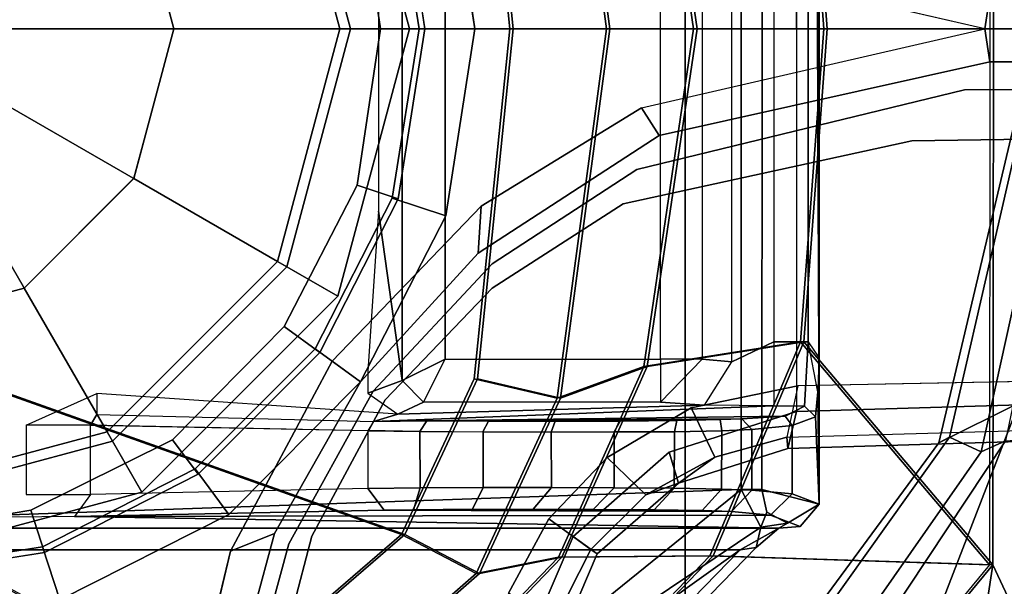
# Model space of a CAD drawing. Units: inches. Extents: x -291 to -59, y -135 to -2.
# Drawn here: x -217 to -215, y -109 to -108 of the extents above; entities that cross this region are included whole.
import ezdxf

# ---------------------------------------------------------------- set-up
doc = ezdxf.new("R2010")
doc.units = ezdxf.units.IN
doc.header["$MEASUREMENT"] = 0
for name, color, linetype in [('SEAT-BASE', 5, 'Continuous'), ('SEAT-FABRIC', 5, 'Continuous'), ('SEAT-FRAME', 5, 'Continuous'), ('SEAT-SHAFT', 5, 'Continuous')]:
    doc.layers.add(name, color=color, linetype=linetype)

# ---------------------------------------------------------------- blocks, each defined once
blk = doc.blocks.new('1MIRRA2_ARMS_ADJLUMBAR_BFLY_0T')
at = {"layer": 'SEAT-BASE'}
for points in [[(1.5748, 2.4894, 12.6697), (1.5748, 0.9571, 12.6697), (-1.5944, 0.8473, 12.6697), (-0.9141, 1.398, 12.6697)], [(-1.6219, 0.9543, 12.8374), (-1.2034, 1.385, 12.8488), (-0.9141, 1.398, 12.6697), (-1.6304, 0.917, 12.7332)], [(-1.5944, 0.8473, 12.6697), (-1.6304, 0.917, 12.7332), (-1.6304, 0.917, 12.7332), (-0.9141, 1.398, 12.6697)], [(-1.2007, 1.3613, 12.8678), (-1.2034, 1.385, 12.8488), (-1.6219, 0.9543, 12.8374), (-1.5923, 0.9587, 12.86)], [(-1.5923, 0.9587, 12.86), (-1.1164, 1.2993, 12.866), (-1.2007, 1.3613, 12.8678), (-1.5923, 0.9587, 12.86)], [(-0.7358, 0.9287, 5.4065), (-0.6325, 1.3121, 5.3569), (-0.5741, 1.2974, 5.3038), (-0.6553, 0.961, 5.3472)], [(-0.7358, 0.9287, 5.4065), (-0.6325, 1.3121, 5.3569), (-0.5741, 1.2974, 5.3038), (-0.6553, 0.961, 5.3472)], [(0.6361, 0.9587, 12.8602), (0.6366, 1.2846, 12.8659), (-1.1164, 1.2993, 12.866), (-1.5923, 0.9587, 12.86)], [(-1.3294, 0.9659, 8.1782), (-1.2853, 0.9339, 8.2531), (-1.1926, 1.1498, 8.2316), (-1.2518, 1.1486, 8.1569)], [(-1.3294, 0.9659, 8.1782), (-1.2853, 0.9339, 8.2531), (-1.1926, 1.1498, 8.2316), (-1.2518, 1.1486, 8.1569)], [(-1.318, 0.9576, 8.0529), (-1.3294, 0.9659, 8.1782), (-1.2518, 1.1486, 8.1569), (-1.2538, 1.0846, 8.0468)], [(-1.318, 0.9576, 8.0529), (-1.3294, 0.9659, 8.1782), (-1.2518, 1.1486, 8.1569), (-1.2538, 1.0846, 8.0468)], [(-0.3414, 1.0506, 8.4107), (-0.3096, 0.9529, 8.3372), (0.0019, 1.0019, 8.335), (0.0022, 1.1061, 8.4081)], [(-0.3414, 1.0506, 8.4107), (-0.3096, 0.9529, 8.3372), (0.0019, 1.0019, 8.335), (0.0022, 1.1061, 8.4081)], [(-1.2405, 0.9013, 7.9785), (-1.318, 0.9576, 8.0529), (-1.2538, 1.0846, 8.0468), (-1.1667, 1.0383, 7.9737)], [(-1.2405, 0.9013, 7.9785), (-1.318, 0.9576, 8.0529), (-1.2538, 1.0846, 8.0468), (-1.1667, 1.0383, 7.9737)], [(-0.5904, 0.8095, 8.335), (-0.3096, 0.9529, 8.3372), (-0.3414, 1.0506, 8.4107), (-0.6519, 0.8935, 8.4081)], [(-0.5904, 0.8095, 8.335), (-0.3096, 0.9529, 8.3372), (-0.3414, 1.0506, 8.4107), (-0.6519, 0.8935, 8.4081)], [(0, 1.0129, 5.3727), (-0.0009, 0.9339, 5.4163), (-0.2877, 0.8856, 5.4161), (-0.313, 0.9633, 5.3727)], [(0, 1.0129, 5.3727), (-0.0009, 0.9339, 5.4163), (-0.2877, 0.8856, 5.4161), (-0.313, 0.9633, 5.3727)], [(0, 0.876, 4.0872), (-0.438, 0.7586, 4.0872), (-0.4921, 0.8524, 8.2854), (0, 0.9843, 8.2854)], [(0, 0.9843, 8.2854), (-0.4921, 0.8524, 8.2854), (-0.4281, 0.7415, 8.4429), (0, 0.8563, 8.4429)], [(-1.462, 0.7789, 8.2316), (-1.2853, 0.9339, 8.2531), (-1.3294, 0.9659, 8.1782), (-1.4792, 0.8356, 8.1569)], [(-1.4792, 0.8356, 8.1569), (-1.3294, 0.9659, 8.1782), (-1.318, 0.9576, 8.0529), (-1.419, 0.8573, 8.0468)], [(-1.462, 0.7789, 8.2316), (-1.2853, 0.9339, 8.2531), (-1.3294, 0.9659, 8.1782), (-1.4792, 0.8356, 8.1569)], [(-1.4792, 0.8356, 8.1569), (-1.3294, 0.9659, 8.1782), (-1.318, 0.9576, 8.0529), (-1.419, 0.8573, 8.0468)], [(-0.7358, 0.9287, 5.4065), (-0.6553, 0.961, 5.3472), (-0.8419, 0.6117, 5.368), (-0.894, 0.6495, 5.4213)], [(-0.7358, 0.9287, 5.4065), (-0.6553, 0.961, 5.3472), (-0.8419, 0.6117, 5.368), (-0.894, 0.6495, 5.4213)], [(-0.2877, 0.8856, 5.4161), (-0.5482, 0.756, 5.4163), (-0.5954, 0.8195, 5.3727), (-0.313, 0.9633, 5.3727)], [(-0.2877, 0.8856, 5.4161), (-0.5482, 0.756, 5.4163), (-0.5954, 0.8195, 5.3727), (-0.313, 0.9633, 5.3727)], [(-1.6637, 0.9187, 12.8987), (-1.6219, 0.9543, 12.8374), (-1.6304, 0.917, 12.7332), (-1.6797, 0.9094, 12.8976)], [(0.6357, 0.9587, 12.8602), (-1.5923, 0.9587, 12.86), (-1.6637, 0.9187, 12.8987), (0.6357, 0.9187, 12.8989)], [(-1.6637, 0.9187, 12.8987), (-1.5923, 0.9587, 12.86), (-1.6219, 0.9543, 12.8374)], [(1.5748, 0, 12.6697), (-1.5944, 0, 12.6697), (-1.5944, 0.8473, 12.6697), (1.5748, 0.9571, 12.6697)], [(-1.419, 0.8573, 8.0468), (-1.318, 0.9576, 8.0529), (-1.2405, 0.9013, 7.9785), (-1.348, 0.7887, 7.9737)], [(-1.419, 0.8573, 8.0468), (-1.318, 0.9576, 8.0529), (-1.2405, 0.9013, 7.9785), (-1.348, 0.7887, 7.9737)], [(-1.7381, 0.8744, 13.1834), (-1.7031, 0.9154, 13.0851), (-1.6637, 0.9187, 12.8987), (-1.6797, 0.9094, 12.8976)], [(-1.6881, 0.8556, 14.2595), (-1.6486, 0.895, 14.2583), (-1.7031, 0.9154, 13.0851), (-1.7381, 0.8744, 13.1833)], [(-1.7381, 0.8744, 13.1833), (-1.6797, 0.9094, 12.8976), (-1.6416, 0.8891, 12.7301), (-1.6322, 0.8473, 12.6978)], [(-1.6637, 0.9187, 12.8987), (-1.7032, 0.9154, 13.0851), (-1.6486, 0.895, 14.2583), (-0.3684, 0.8972, 14.131)], [(-1.6304, 0.917, 12.7332), (-1.6416, 0.8891, 12.7301), (-1.6797, 0.9094, 12.8976), (-1.6304, 0.917, 12.7332)], [(-1.6637, 0.9187, 12.8987), (-0.3684, 0.8972, 14.131), (0.7089, 0.9079, 13.5147), (0.6357, 0.9187, 12.8989)], [(-1.6304, 0.917, 12.7332), (-1.5944, 0.8473, 12.6697), (-1.6322, 0.8473, 12.6978), (-1.6416, 0.8891, 12.7301)], [(-1.6881, 0.8556, 14.2595), (-1.6143, 0.8486, 14.668), (-1.5768, 0.888, 14.6568), (-1.6486, 0.895, 14.2583)], [(-1.5768, 0.888, 14.6568), (-0.9378, 0.8857, 14.7882), (-0.3684, 0.8972, 14.131), (-1.6486, 0.895, 14.2583)], [(-1.5585, 0.8468, 14.7806), (-1.523, 0.8862, 14.7631), (-1.5768, 0.888, 14.6568), (-1.6143, 0.8486, 14.668)], [(-0.992, 0.8848, 14.8396), (-0.9376, 0.8857, 14.7883), (-1.5768, 0.888, 14.6568), (-1.523, 0.8862, 14.7631)], [(-0.9079, 0.8456, 14.8134), (-0.3975, 0.8566, 14.2241), (-0.3684, 0.8972, 14.131), (-0.9376, 0.8857, 14.7883)], [(-0.5904, 0.8095, 8.335), (-0.6519, 0.8935, 8.4081), (-0.894, 0.6495, 8.4101), (-0.8106, 0.5889, 8.3367)], [(-0.5904, 0.8095, 8.335), (-0.6519, 0.8935, 8.4081), (-0.894, 0.6495, 8.4101), (-0.8106, 0.5889, 8.3367)], [(-1.6881, 0.7299, 14.2595), (-1.6881, 0.8556, 14.2595), (-1.7381, 0.8744, 13.1834), (-1.7309, 0.7138, 13.3375)], [(-1.6332, 0, 12.7014), (-1.7379, 0, 13.1798), (-1.7381, 0.8744, 13.1833), (-1.6322, 0.8473, 12.6978)], [(-1.7355, 0.6677, 13.2393), (-1.7309, 0.7138, 13.3375), (-1.7381, 0.8744, 13.1834), (-1.7381, 0.8744, 13.1833)], [(-1.737, 0.6048, 13.2057), (-1.7355, 0.6677, 13.2393), (-1.7381, 0.8744, 13.1833)], [(-1.7381, 0.8744, 13.1833), (-1.7379, 0, 13.1798), (-1.735, 0, 13.2075), (-1.737, 0.6048, 13.2057)], [(-1.5585, 0.8468, 14.7806), (-1.4713, 0.8453, 14.8713), (-1.4344, 0.8846, 14.8502), (-1.523, 0.8862, 14.7631)], [(-0.992, 0.8848, 14.8396), (-1.523, 0.8862, 14.7631), (-1.4344, 0.8846, 14.8502), (-1.1002, 0.8838, 14.8976)], [(-1.3609, 0.8442, 14.9315), (-1.3231, 0.8837, 14.9031), (-1.4344, 0.8846, 14.8502), (-1.4713, 0.8453, 14.8713)], [(-1.3231, 0.8837, 14.9031), (-1.4344, 0.8846, 14.8502), (-1.1002, 0.8838, 14.8976), (-1.2119, 0.8835, 14.9174)], [(-1.3609, 0.8442, 14.9315), (-1.2453, 0.8437, 14.9554), (-1.2119, 0.8835, 14.9174), (-1.3231, 0.8837, 14.9031)], [(-1.12, 0.8438, 14.9438), (-1.1002, 0.8838, 14.8976), (-1.2119, 0.8835, 14.9174), (-1.2453, 0.8437, 14.9554)], [(-1.12, 0.8438, 14.9438), (-1.0041, 0.8444, 14.895), (-0.992, 0.8848, 14.8396), (-1.1002, 0.8838, 14.8976)], [(-0.9079, 0.8456, 14.8134), (-0.9376, 0.8857, 14.7883), (-0.992, 0.8848, 14.8396), (-1.0041, 0.8444, 14.895)], [(0, 0.876, 0.6476), (-0.438, 0.7586, 0.6476), (-0.438, 0.7586, 4.0872), (0, 0.876, 4.0872)], [(0, 0.0584, 0.6476), (-0.0292, 0.0506, 0.6476), (-0.438, 0.7586, 0.6476), (0, 0.876, 0.6476)], [(-1.6881, 0.7299, 14.2595), (-1.6143, 0.7369, 14.668), (-1.6143, 0.8486, 14.668), (-1.6881, 0.8556, 14.2595)], [(-1.5458, 0.7883, 8.029), (-1.4792, 0.8356, 8.1569), (-1.419, 0.8573, 8.0468)], [(-1.419, 0.8573, 8.0468), (-1.348, 0.7887, 7.9737), (-1.5025, 0.6974, 7.9558), (-1.5458, 0.7883, 8.029)], [(-1.5458, 0.7883, 8.029), (-1.4792, 0.8356, 8.1569), (-1.419, 0.8573, 8.0468)], [(-1.419, 0.8573, 8.0468), (-1.348, 0.7887, 7.9737), (-1.5025, 0.6974, 7.9558), (-1.5458, 0.7883, 8.029)], [(-0.3975, 0.8566, 14.2241), (-0.3975, 0.7291, 14.2241), (-0.9079, 0.7389, 14.8134), (-0.9079, 0.8456, 14.8134)], [(-0.438, 0.7586, 4.0872), (-0.7586, 0.438, 4.0872), (-0.8524, 0.4921, 8.2854), (-0.4921, 0.8524, 8.2854)], [(-0.4921, 0.8524, 8.2854), (-0.8524, 0.4921, 8.2854), (-0.7415, 0.4281, 8.4429), (-0.4281, 0.7415, 8.4429)], [(0, 0.8563, 8.4429), (-0.4281, 0.7415, 8.4429), (-0.2756, 0.4773, 8.4429), (0, 0.5512, 8.4429)], [(-0.2796, 0.7291, 14.1697), (-0.2796, 0.8566, 14.1697), (-0.3975, 0.8566, 14.2241), (-0.3975, 0.7291, 14.2241)], [(-1.462, 0.7789, 8.2316), (-1.4792, 0.8356, 8.1569), (-1.6803, 0.7723, 8.0987), (-1.6965, 0.704, 8.1735)], [(-1.462, 0.7789, 8.2316), (-1.4792, 0.8356, 8.1569), (-1.6803, 0.7723, 8.0987), (-1.6965, 0.704, 8.1735)], [(-1.6783, 0.7512, 7.9856), (-1.6803, 0.7723, 8.0987), (-1.4792, 0.8356, 8.1569), (-1.5458, 0.7883, 8.029)], [(-1.6783, 0.7512, 7.9856), (-1.6803, 0.7723, 8.0987), (-1.4792, 0.8356, 8.1569), (-1.5458, 0.7883, 8.029)], [(-1.5944, 0, 12.6697), (-1.6332, 0, 12.7014), (-1.6322, 0.8473, 12.6978), (-1.5944, 0.8473, 12.6697)], [(-1.5587, 0.7396, 14.7802), (-1.5585, 0.8468, 14.7806), (-1.6143, 0.8486, 14.668), (-1.6143, 0.7369, 14.668)], [(-1.5587, 0.7396, 14.7802), (-1.4718, 0.7411, 14.8709), (-1.4713, 0.8453, 14.8713), (-1.5585, 0.8468, 14.7806)], [(-1.361, 0.7415, 14.9315), (-1.3609, 0.8442, 14.9315), (-1.4713, 0.8453, 14.8713), (-1.4718, 0.7411, 14.8709)], [(-1.361, 0.7415, 14.9315), (-1.2447, 0.7422, 14.9554), (-1.2453, 0.8437, 14.9554), (-1.3609, 0.8442, 14.9315)], [(-1.1196, 0.7418, 14.9437), (-1.12, 0.8438, 14.9438), (-1.2453, 0.8437, 14.9554), (-1.2447, 0.7422, 14.9554)], [(-1.1196, 0.7418, 14.9437), (-1.0036, 0.7409, 14.8948), (-1.0041, 0.8444, 14.895), (-1.12, 0.8438, 14.9438)], [(-0.9079, 0.7389, 14.8134), (-0.9079, 0.8456, 14.8134), (-1.0041, 0.8444, 14.895), (-1.0036, 0.7409, 14.8948)], [(-0.7539, 0.5478, 5.4161), (-0.8195, 0.5954, 5.3727), (-0.5954, 0.8195, 5.3727), (-0.5482, 0.756, 5.4163)], [(-0.7539, 0.5478, 5.4161), (-0.8195, 0.5954, 5.3727), (-0.5954, 0.8195, 5.3727), (-0.5482, 0.756, 5.4163)], [(-1.6783, 0.7512, 7.9856), (-1.5458, 0.7883, 8.029), (-1.5025, 0.6974, 7.9558), (-1.6986, 0.6567, 7.914)], [(-1.6783, 0.7512, 7.9856), (-1.5458, 0.7883, 8.029), (-1.5025, 0.6974, 7.9558), (-1.6986, 0.6567, 7.914)], [(-12.4775, 0.445, 4.6477), (-12.5, 0.3817, 4.7238), (-1.6965, 0.704, 8.1735), (-1.6803, 0.7723, 8.0987)], [(-12.4775, 0.445, 4.6477), (-12.5, 0.3817, 4.7238), (-1.6965, 0.704, 8.1735), (-1.6803, 0.7723, 8.0987)], [(-12.4775, 0.445, 4.6477), (-1.6803, 0.7723, 8.0987), (-1.6783, 0.7512, 7.9856), (-11.7886, 0.4644, 4.8238)], [(-12.4775, 0.445, 4.6477), (-1.6803, 0.7723, 8.0987), (-1.6783, 0.7512, 7.9856), (-11.7886, 0.4644, 4.8238)], [(-11.7886, 0.4644, 4.8238), (-1.6986, 0.6567, 7.914), (-1.6783, 0.7512, 7.9856)], [(-11.7886, 0.4644, 4.8238), (-1.6986, 0.6567, 7.914), (-1.6783, 0.7512, 7.9856)], [(-0.438, 0.7586, 0.6476), (-0.7586, 0.438, 0.6476), (-0.7586, 0.438, 4.0872), (-0.438, 0.7586, 4.0872)], [(-0.0292, 0.0506, 0.6476), (-0.0506, 0.0292, 0.6476), (-0.7586, 0.438, 0.6476), (-0.438, 0.7586, 0.6476)], [(-1.6881, 0.7298, 14.2595), (-1.7309, 0.7138, 13.3375), (-1.7112, 0.6941, 13.3369), (-1.6751, 0.7127, 14.2592)], [(-1.6143, 0.7369, 14.668), (-1.6881, 0.7299, 14.2595), (-1.6751, 0.7127, 14.2592), (-1.5956, 0.7173, 14.6624)], [(-1.6143, 0.7369, 14.668), (-1.5956, 0.7173, 14.6624), (-1.5558, 0.7188, 14.7492), (-1.5587, 0.7396, 14.7802)], [(-1.4718, 0.7411, 14.8709), (-1.5587, 0.7396, 14.7802), (-1.5558, 0.7188, 14.7492), (-1.4761, 0.7204, 14.8424)], [(-1.4718, 0.7411, 14.8709), (-1.4761, 0.7204, 14.8424), (-1.3716, 0.7215, 14.9066), (-1.361, 0.7415, 14.9315)], [(-1.2447, 0.7422, 14.9554), (-1.361, 0.7415, 14.9315), (-1.3716, 0.7215, 14.9066), (-1.2522, 0.722, 14.9355)], [(-1.2447, 0.7422, 14.9554), (-1.2522, 0.722, 14.9355), (-1.13, 0.7219, 14.9263), (-1.1195, 0.7417, 14.9437)], [(-1.0036, 0.7409, 14.8948), (-1.1195, 0.7417, 14.9437), (-1.13, 0.7219, 14.9263), (-1.0165, 0.7211, 14.8799)], [(-1.0036, 0.7409, 14.8948), (-1.0165, 0.7211, 14.8799), (-0.918, 0.7222, 14.8049), (-0.9079, 0.7394, 14.8134)], [(-0.918, 0.7222, 14.8049), (-0.9079, 0.7394, 14.8134), (-0.3975, 0.7291, 14.2241), (-0.4096, 0.7093, 14.2084)], [(-0.4281, 0.7415, 8.4429), (-0.7415, 0.4281, 8.4429), (-0.4773, 0.2756, 8.4429), (-0.2756, 0.4773, 8.4429)], [(-0.4096, 0.6708, 14.1698), (-0.4096, 0.7093, 14.2084), (-0.3975, 0.7291, 14.2241), (-0.2796, 0.7291, 14.1697)], [(-1.7112, 0.6941, 13.3369), (-1.7309, 0.7138, 13.3375), (-1.7355, 0.6677, 13.2393), (-1.7175, 0.576, 13.2209)], [(-1.6751, 0.7127, 14.2592), (-1.7112, 0.6941, 13.3369), (-1.6547, 0.6934, 13.3323), (-0.918, 0.7222, 14.8049)], [(-1.6751, 0.7127, 14.2592), (-0.918, 0.7222, 14.8049), (-1.0165, 0.7211, 14.8799), (-1.5956, 0.7173, 14.6624)], [(-1.6547, 0.6934, 13.3323), (-1.5269, 0.6926, 13.2474), (-0.9629, 0.7086, 14.1681), (-0.918, 0.7222, 14.8049)], [(-1.5558, 0.7188, 14.7492), (-1.5956, 0.7173, 14.6624), (-1.0165, 0.7211, 14.8799), (-1.13, 0.7219, 14.9263)], [(-1.5558, 0.7188, 14.7492), (-1.13, 0.7219, 14.9263), (-1.2522, 0.722, 14.9355), (-1.4761, 0.7204, 14.8424)], [(-1.4463, 0.6866, 12.9046), (-1.0104, 0.6866, 12.9046), (-0.9629, 0.7086, 14.1681), (-1.5269, 0.6926, 13.2474)], [(-1.3716, 0.7215, 14.9066), (-1.4761, 0.7204, 14.8424), (-1.2522, 0.722, 14.9355)], [(-0.9079, 0.67, 14.1697), (-0.9629, 0.7086, 14.1681), (-1.0104, 0.6866, 12.9046), (-0.9711, 0.6472, 12.9031)], [(-0.918, 0.7222, 14.8049), (-0.9629, 0.7086, 14.1681), (-0.4096, 0.6708, 14.1698), (-0.4096, 0.7093, 14.2084)], [(-12.5, 0.3817, 4.7238), (-12.5, 0, 4.7639), (-1.6965, 0, 8.2213), (-1.6965, 0.704, 8.1735)], [(-12.5, 0.3817, 4.7238), (-12.5, 0, 4.7639), (-1.6965, 0, 8.2213), (-1.6965, 0.704, 8.1735)], [(-1.6547, 0.576, 13.2209), (-1.6547, 0.6934, 13.3323), (-1.7112, 0.6941, 13.3369), (-1.7175, 0.576, 13.2209)], [(-1.5269, 0.6926, 13.2474), (-1.577, 0.6124, 13.1545), (-1.6547, 0.576, 13.2209), (-1.6547, 0.6934, 13.3323)], [(-1.5228, 0.6078, 12.887), (-1.4463, 0.6866, 12.9046), (-1.5269, 0.6926, 13.2474), (-1.577, 0.6124, 13.1545)], [(-1.4463, 0.6078, 12.8272), (-1.4463, 0.6866, 12.9046), (-1.5228, 0.6078, 12.887), (-1.4463, 0.6078, 12.8272)], [(-1.0104, 0.6866, 12.9046), (-1.0498, 0.6079, 12.8272), (-1.4463, 0.6078, 12.8272), (-1.4463, 0.6866, 12.9046)], [(-1.0104, 0.6866, 12.9046), (-1.0498, 0.6079, 12.8272), (-0.9711, 0.6472, 12.9031), (-1.0104, 0.6866, 12.9046)], [(-1.7355, 0.6677, 13.2393), (-1.7175, 0.576, 13.2209), (-1.737, 0.6048, 13.2057), (-1.7355, 0.6677, 13.2393)], [(-0.9079, 0.67, 14.1697), (-0.9711, 0.6472, 12.9031), (-0.9275, 0.3353, 14.1507), (-0.9079, 0.6299, 14.15)], [(-0.8419, 0.6117, 5.368), (-1.1165, 0.3262, 5.3472), (-1.1106, 0.4128, 5.4065), (-0.894, 0.6495, 5.4213)], [(-0.8419, 0.6117, 5.368), (-1.1165, 0.3262, 5.3472), (-1.1106, 0.4128, 5.4065), (-0.894, 0.6495, 5.4213)], [(-0.894, 0.6495, 8.4101), (-1.0513, 0.3439, 8.4081), (-0.9523, 0.3114, 8.335), (-0.8106, 0.5889, 8.3367)], [(-0.894, 0.6495, 8.4101), (-1.0513, 0.3439, 8.4081), (-0.9523, 0.3114, 8.335), (-0.8106, 0.5889, 8.3367)], [(-0.9711, 0.6472, 12.9031), (-1.0498, 0.6079, 12.8272), (-1.0498, 0, 12.8272), (-0.9712, -0.0001, 12.9025)], [(-0.9711, 0.6472, 12.9031), (-0.9712, -0.0001, 12.9025), (-0.9275, -0.0001, 14.1507), (-0.9275, 0.3353, 14.1507)], [(-1.7175, 0.576, 13.2209), (-1.737, 0.6048, 13.2057), (-1.735, 0, 13.2075), (-1.7175, 0, 13.2209)], [(-1.6547, 0, 13.2209), (-1.6547, 0.576, 13.2209), (-1.577, 0.6124, 13.1545), (-1.577, 0, 13.1545)], [(-1.577, 0.6124, 13.1545), (-1.577, 0, 13.1545), (-1.5228, 0, 12.887), (-1.5228, 0.6078, 12.887)], [(-1.5228, 0, 12.887), (-1.5228, 0.6078, 12.887), (-1.4463, 0.6078, 12.8272), (-1.4463, 0, 12.8272)], [(-1.4463, 0.6078, 12.8272), (-1.4463, 0, 12.8272), (-1.0498, 0, 12.8272), (-1.0498, 0.6079, 12.8272)], [(-0.9633, 0.313, 5.3727), (-0.8195, 0.5954, 5.3727), (-0.7539, 0.5478, 5.4161), (-0.8884, 0.2878, 5.4163)], [(-0.9633, 0.313, 5.3727), (-0.8195, 0.5954, 5.3727), (-0.7539, 0.5478, 5.4161), (-0.8884, 0.2878, 5.4163)], [(-1.7175, 0.576, 13.2209), (-1.7175, 0, 13.2209), (-1.6547, 0, 13.2209), (-1.6547, 0.576, 13.2209)], [(-0.7586, 0.438, 4.0872), (-0.876, 0, 4.0872), (-0.9843, 0, 8.2854), (-0.8524, 0.4921, 8.2854)], [(-0.8524, 0.4921, 8.2854), (-0.9843, 0, 8.2854), (-0.8563, 0, 8.4429), (-0.7415, 0.4281, 8.4429)], [(-0.7586, 0.438, 0.6476), (-0.876, 0, 0.6476), (-0.876, 0, 4.0872), (-0.7586, 0.438, 4.0872)], [(-0.0506, 0.0292, 0.6476), (-0.0584, 0, 0.6476), (-0.876, 0, 0.6476), (-0.7586, 0.438, 0.6476)], [(-0.7415, 0.4281, 8.4429), (-0.8563, 0, 8.4429), (-0.5512, 0, 8.4429), (-0.4773, 0.2756, 8.4429)], [(-1.4113, 0.1451, 5.3038), (-1.4434, 0.1961, 5.3569), (-1.1106, 0.4128, 5.4065), (-1.1165, 0.3262, 5.3472)], [(-1.4113, 0.1451, 5.3038), (-1.4434, 0.1961, 5.3569), (-1.1106, 0.4128, 5.4065), (-1.1165, 0.3262, 5.3472)], [(-1.1047, 0, 8.4107), (-1.002, 0, 8.3372), (-0.9523, 0.3114, 8.335), (-1.0513, 0.3439, 8.4081)], [(-1.1047, 0, 8.4107), (-1.002, 0, 8.3372), (-0.9523, 0.3114, 8.335), (-1.0513, 0.3439, 8.4081)], [(-0.9633, 0.313, 5.3727), (-0.8884, 0.2878, 5.4163), (-0.9312, 0, 5.4161), (-1.0129, 0, 5.3727)], [(-0.9633, 0.313, 5.3727), (-0.8884, 0.2878, 5.4163), (-0.9312, 0, 5.4161), (-1.0129, 0, 5.3727)], [(-1.4113, 0.1451, 5.3038), (-2.0427, 0, 5.1979), (-2.0516, 0.0609, 5.2504), (-1.4434, 0.1961, 5.3569)], [(-1.4113, 0.1451, 5.3038), (-2.0427, 0, 5.1979), (-2.0516, 0.0609, 5.2504), (-1.4434, 0.1961, 5.3569)], [(-11.4948, 0, 3.5938), (-11.5037, 0.0609, 3.6462), (-2.0516, 0.0609, 5.2504), (-2.0427, 0, 5.1979)], [(-11.4948, 0, 3.5938), (-11.5037, 0.0609, 3.6462), (-2.0516, 0.0609, 5.2504), (-2.0427, 0, 5.1979)], [(-1.6965, 0, 8.2213), (-12.5, 0, 4.7639), (-12.5, -0.3817, 4.7238), (-1.6965, -0.704, 8.1735)], [(-1.6965, 0, 8.2213), (-12.5, 0, 4.7639), (-12.5, -0.3817, 4.7238), (-1.6965, -0.704, 8.1735)], [(-2.0516, -0.0609, 5.2504), (-11.5037, -0.0609, 3.6462), (-11.4948, 0, 3.5938), (-2.0427, 0, 5.1979)], [(-2.0516, -0.0609, 5.2504), (-11.5037, -0.0609, 3.6462), (-11.4948, 0, 3.5938), (-2.0427, 0, 5.1979)], [(-2.0516, -0.0609, 5.2504), (-2.0427, 0, 5.1979), (-1.4113, -0.1451, 5.3038), (-1.4434, -0.1961, 5.3569)], [(-2.0516, -0.0609, 5.2504), (-2.0427, 0, 5.1979), (-1.4113, -0.1451, 5.3038), (-1.4434, -0.1961, 5.3569)], [(-1.6322, -0.8473, 12.6978), (-1.7381, -0.8744, 13.1833), (-1.7379, 0, 13.1798), (-1.6332, 0, 12.7014)], [(-1.737, -0.6048, 13.2057), (-1.735, 0, 13.2075), (-1.7379, 0, 13.1798), (-1.7381, -0.8744, 13.1833)], [(-1.7175, 0, 13.2209), (-1.735, 0, 13.2075), (-1.737, -0.6048, 13.2057), (-1.7175, -0.576, 13.2209)], [(-1.6547, -0.576, 13.2209), (-1.6547, 0, 13.2209), (-1.7175, 0, 13.2209), (-1.7175, -0.576, 13.2209)], [(-1.577, 0, 13.1545), (-1.577, -0.6124, 13.1545), (-1.6547, -0.576, 13.2209), (-1.6547, 0, 13.2209)], [(-1.5944, -0.8473, 12.6697), (-1.6322, -0.8473, 12.6978), (-1.6332, 0, 12.7014), (-1.5944, 0, 12.6697)], [(1.5748, -0.9571, 12.6697), (-1.5944, -0.8473, 12.6697), (-1.5944, 0, 12.6697), (1.5748, 0, 12.6697)], [(-1.5228, -0.6078, 12.887), (-1.5228, 0, 12.887), (-1.577, 0, 13.1545), (-1.577, -0.6124, 13.1545)], [(-1.4463, 0, 12.8272), (-1.4463, -0.6078, 12.8272), (-1.5228, -0.6078, 12.887), (-1.5228, 0, 12.887)], [(-1.0498, -0.6079, 12.8272), (-1.0498, 0, 12.8272), (-1.4463, 0, 12.8272), (-1.4463, -0.6078, 12.8272)], [(-0.9523, -0.3114, 8.335), (-1.002, 0, 8.3372), (-1.1047, 0, 8.4107), (-1.0513, -0.3439, 8.4081)], [(-0.9523, -0.3114, 8.335), (-1.002, 0, 8.3372), (-1.1047, 0, 8.4107), (-1.0513, -0.3439, 8.4081)], [(-0.9712, 0.0001, 12.9025), (-1.0498, 0, 12.8272), (-1.0498, -0.6079, 12.8272), (-0.9711, -0.6472, 12.9031)], [(-0.9312, 0, 5.4161), (-0.8884, -0.2878, 5.4163), (-0.9633, -0.313, 5.3727), (-1.0129, 0, 5.3727)], [(-0.9312, 0, 5.4161), (-0.8884, -0.2878, 5.4163), (-0.9633, -0.313, 5.3727), (-1.0129, 0, 5.3727)], [(-0.9843, 0, 8.2854), (-0.8524, -0.4921, 8.2854), (-0.7415, -0.4281, 8.4429), (-0.8563, 0, 8.4429)], [(-0.9275, -0.3353, 14.1507), (-0.9275, 0.0001, 14.1507), (-0.9712, 0.0001, 12.9025), (-0.9711, -0.6472, 12.9031)], [(-0.876, 0, 0.6476), (-0.7586, -0.438, 0.6476), (-0.7586, -0.438, 4.0872), (-0.876, 0, 4.0872)], [(-0.0584, 0, 0.6476), (-0.0506, -0.0292, 0.6476), (-0.7586, -0.438, 0.6476), (-0.876, 0, 0.6476)], [(-0.8563, 0, 8.4429), (-0.7415, -0.4281, 8.4429), (-0.4773, -0.2756, 8.4429), (-0.5512, 0, 8.4429)], [(-0.876, 0, 4.0872), (-0.7586, -0.438, 4.0872), (-0.8524, -0.4921, 8.2854), (-0.9843, 0, 8.2854)]]:
    blk.add_3dface(points, dxfattribs=at)
for points, invisible_edges in [([(-0.313, 0.9633, 5.3727), (-0.298, 1.3868, 5.3039), (-0.6312, 1.9427, 5.1979), (-0.5741, 1.2974, 5.3038)], 9), ([(-0.313, 0.9633, 5.3727), (-0.298, 1.3868, 5.3039), (-0.6312, 1.9427, 5.1979), (-0.5741, 1.2974, 5.3038)], 9), ([(-0.0347, 1.1627, 5.3472), (0, 1.0129, 5.3727), (-0.313, 0.9633, 5.3727), (-0.2982, 1.387, 5.3038)], 5), ([(-0.0347, 1.1627, 5.3472), (0, 1.0129, 5.3727), (-0.313, 0.9633, 5.3727), (-0.2982, 1.387, 5.3038)], 5), ([(-0.7624, 0.9475, 6.9719), (-0.6796, 1.2536, 6.9135), (-0.6325, 1.3121, 5.3569), (-0.7358, 0.9287, 5.4065)], 10), ([(-0.7624, 0.9475, 6.9719), (-0.6796, 1.2536, 6.9135), (-0.6325, 1.3121, 5.3569), (-0.7358, 0.9287, 5.4065)], 10), ([(-0.313, 0.9633, 5.3727), (-0.5954, 0.8195, 5.3727), (-0.6553, 0.961, 5.3472), (-0.5741, 1.2974, 5.3038)], 10), ([(-0.313, 0.9633, 5.3727), (-0.5954, 0.8195, 5.3727), (-0.6553, 0.961, 5.3472), (-0.5741, 1.2974, 5.3038)], 10), ([(-0.7624, 0.9475, 6.9719), (-0.8046, 0.9333, 7.5642), (-0.7319, 1.2104, 7.5101), (-0.6796, 1.2536, 6.9135)], 5), ([(-0.7624, 0.9475, 6.9719), (-0.8046, 0.9333, 7.5642), (-0.7319, 1.2104, 7.5101), (-0.6796, 1.2536, 6.9135)], 5), ([(-1.1667, 1.0383, 7.9737), (-1.1275, 1.2134, 7.9558), (-0.7319, 1.2104, 7.5101), (-0.8046, 0.9333, 7.5642)], 10), ([(-1.1667, 1.0383, 7.9737), (-1.1275, 1.2134, 7.9558), (-0.7319, 1.2104, 7.5101), (-0.8046, 0.9333, 7.5642)], 10), ([(-1.2853, 0.9339, 8.2531), (-0.894, 0.6495, 8.4101), (-0.6519, 0.8935, 8.4081), (-1.1926, 1.1498, 8.2316)], 5), ([(-1.2853, 0.9339, 8.2531), (-0.894, 0.6495, 8.4101), (-0.6519, 0.8935, 8.4081), (-1.1926, 1.1498, 8.2316)], 5), ([(-0.3414, 1.0506, 8.4107), (-1.1926, 1.1498, 8.2316), (-0.6519, 0.8935, 8.4081)], 3), ([(-0.3414, 1.0506, 8.4107), (-1.1926, 1.1498, 8.2316), (-0.6519, 0.8935, 8.4081)], 3), ([(-1.1667, 1.0383, 7.9737), (-0.8046, 0.9333, 7.5642), (-0.9394, 0.6825, 7.5722), (-1.2405, 0.9013, 7.9785)], 5), ([(-1.1667, 1.0383, 7.9737), (-0.8046, 0.9333, 7.5642), (-0.9394, 0.6825, 7.5722), (-1.2405, 0.9013, 7.9785)], 5), ([(-0.0009, 0.9339, 5.4163), (0.0019, 1.0019, 8.335), (-0.3096, 0.9529, 8.3372), (-0.2877, 0.8856, 5.4161)], 5), ([(-0.0009, 0.9339, 5.4163), (0.0019, 1.0019, 8.335), (-0.3096, 0.9529, 8.3372), (-0.2877, 0.8856, 5.4161)], 5), ([(-0.8195, 0.5954, 5.3727), (-0.8419, 0.6117, 5.368), (-0.6553, 0.961, 5.3472), (-0.5954, 0.8195, 5.3727)], 5), ([(-0.8195, 0.5954, 5.3727), (-0.8419, 0.6117, 5.368), (-0.6553, 0.961, 5.3472), (-0.5954, 0.8195, 5.3727)], 5), ([(-0.7624, 0.9475, 6.9719), (-0.9177, 0.6668, 6.9948), (-0.9394, 0.6825, 7.5722), (-0.8046, 0.9333, 7.5642)], 10), ([(-0.7624, 0.9475, 6.9719), (-0.9177, 0.6668, 6.9948), (-0.9394, 0.6825, 7.5722), (-0.8046, 0.9333, 7.5642)], 10), ([(-0.7624, 0.9475, 6.9719), (-0.7358, 0.9287, 5.4065), (-0.894, 0.6495, 5.4213), (-0.9177, 0.6668, 6.9948)], 5), ([(-0.7624, 0.9475, 6.9719), (-0.7358, 0.9287, 5.4065), (-0.894, 0.6495, 5.4213), (-0.9177, 0.6668, 6.9948)], 5), ([(-0.3096, 0.9529, 8.3372), (-0.5904, 0.8095, 8.335), (-0.5482, 0.756, 5.4163), (-0.2877, 0.8856, 5.4161)], 10), ([(-0.3096, 0.9529, 8.3372), (-0.5904, 0.8095, 8.335), (-0.5482, 0.756, 5.4163), (-0.2877, 0.8856, 5.4161)], 10), ([(-1.0513, 0.3439, 8.4081), (-0.894, 0.6495, 8.4101), (-1.2853, 0.9339, 8.2531), (-1.462, 0.7789, 8.2316)], 10), ([(-1.0513, 0.3439, 8.4081), (-0.894, 0.6495, 8.4101), (-1.2853, 0.9339, 8.2531), (-1.462, 0.7789, 8.2316)], 10), ([(-0.9394, 0.6825, 7.5722), (-1.1362, 0.4768, 7.5642), (-1.348, 0.7887, 7.9737), (-1.2405, 0.9013, 7.9785)], 10), ([(-0.9394, 0.6825, 7.5722), (-1.1362, 0.4768, 7.5642), (-1.348, 0.7887, 7.9737), (-1.2405, 0.9013, 7.9785)], 10), ([(-0.8106, 0.5889, 8.3367), (-0.7539, 0.5478, 5.4161), (-0.5482, 0.756, 5.4163), (-0.5904, 0.8095, 8.335)], 5), ([(-0.8106, 0.5889, 8.3367), (-0.7539, 0.5478, 5.4161), (-0.5482, 0.756, 5.4163), (-0.5904, 0.8095, 8.335)], 5), ([(-1.462, 0.7789, 8.2316), (-1.6965, 0.704, 8.1735), (-1.6965, 0, 8.2213), (-1.1047, 0, 8.4107)], 10), ([(-1.462, 0.7789, 8.2316), (-1.6965, 0.704, 8.1735), (-1.6965, 0, 8.2213), (-1.1047, 0, 8.4107)], 10), ([(-1.3773, 0.322, 7.5101), (-1.5025, 0.6974, 7.9558), (-1.348, 0.7887, 7.9737), (-1.1362, 0.4768, 7.5642)], 5), ([(-1.3773, 0.322, 7.5101), (-1.5025, 0.6974, 7.9558), (-1.348, 0.7887, 7.9737), (-1.1362, 0.4768, 7.5642)], 5), ([(-1.0513, 0.3439, 8.4081), (-1.462, 0.7789, 8.2316), (-1.1047, 0, 8.4107), (-1.0513, 0.3439, 8.4081)], 3), ([(-1.0513, 0.3439, 8.4081), (-1.462, 0.7789, 8.2316), (-1.1047, 0, 8.4107), (-1.0513, 0.3439, 8.4081)], 3), ([(-1.5025, 0.6974, 7.9558), (-1.3773, 0.322, 7.5101), (-1.9086, 0.2058, 7.4174), (-1.6986, 0.6567, 7.914)], 5), ([(-1.5025, 0.6974, 7.9558), (-1.3773, 0.322, 7.5101), (-1.9086, 0.2058, 7.4174), (-1.6986, 0.6567, 7.914)], 5), ([(-0.9394, 0.6825, 7.5722), (-0.9177, 0.6668, 6.9948), (-1.1367, 0.4323, 6.9719), (-1.1362, 0.4768, 7.5642)], 5), ([(-0.9394, 0.6825, 7.5722), (-0.9177, 0.6668, 6.9948), (-1.1367, 0.4323, 6.9719), (-1.1362, 0.4768, 7.5642)], 5), ([(-1.6986, 0.6567, 7.914), (-1.9086, 0.2058, 7.4174), (-11.7693, 0.0851, 4.2852), (-11.7886, 0.4644, 4.8238)], 5), ([(-1.6986, 0.6567, 7.914), (-1.9086, 0.2058, 7.4174), (-11.7693, 0.0851, 4.2852), (-11.7886, 0.4644, 4.8238)], 5), ([(-0.894, 0.6495, 5.4213), (-1.1106, 0.4128, 5.4065), (-1.1367, 0.4323, 6.9719), (-0.9177, 0.6668, 6.9948)], 10), ([(-0.894, 0.6495, 5.4213), (-1.1106, 0.4128, 5.4065), (-1.1367, 0.4323, 6.9719), (-0.9177, 0.6668, 6.9948)], 10), ([(-1.1165, 0.3262, 5.3472), (-0.8419, 0.6117, 5.368), (-0.8195, 0.5954, 5.3727), (-0.9633, 0.313, 5.3727)], 10), ([(-1.1165, 0.3262, 5.3472), (-0.8419, 0.6117, 5.368), (-0.8195, 0.5954, 5.3727), (-0.9633, 0.313, 5.3727)], 10), ([(-0.8884, 0.2878, 5.4163), (-0.7539, 0.5478, 5.4161), (-0.8106, 0.5889, 8.3367), (-0.9523, 0.3114, 8.335)], 10), ([(-0.8884, 0.2878, 5.4163), (-0.7539, 0.5478, 5.4161), (-0.8106, 0.5889, 8.3367), (-0.9523, 0.3114, 8.335)], 10), ([(-1.3773, 0.322, 7.5101), (-1.1362, 0.4768, 7.5642), (-1.1367, 0.4323, 6.9719), (-1.4023, 0.2589, 6.9135)], 10), ([(-1.3773, 0.322, 7.5101), (-1.1362, 0.4768, 7.5642), (-1.1367, 0.4323, 6.9719), (-1.4023, 0.2589, 6.9135)], 10), ([(-1.4434, 0.1961, 5.3569), (-1.4023, 0.2589, 6.9135), (-1.1367, 0.4323, 6.9719), (-1.1106, 0.4128, 5.4065)], 5), ([(-1.4434, 0.1961, 5.3569), (-1.4023, 0.2589, 6.9135), (-1.1367, 0.4323, 6.9719), (-1.1106, 0.4128, 5.4065)], 5), ([(-1.1165, 0.3262, 5.3472), (-0.9633, 0.313, 5.3727), (-1.0129, 0, 5.3727), (-1.4113, 0.1451, 5.3038)], 5), ([(-1.1165, 0.3262, 5.3472), (-0.9633, 0.313, 5.3727), (-1.0129, 0, 5.3727), (-1.4113, 0.1451, 5.3038)], 5), ([(-1.3773, 0.322, 7.5101), (-1.4023, 0.2589, 6.9135), (-2.0052, 0.1123, 6.7519), (-1.9086, 0.2058, 7.4174)], 5), ([(-1.3773, 0.322, 7.5101), (-1.4023, 0.2589, 6.9135), (-2.0052, 0.1123, 6.7519), (-1.9086, 0.2058, 7.4174)], 5), ([(-0.8884, 0.2878, 5.4163), (-0.9523, 0.3114, 8.335), (-1.002, 0, 8.3372), (-0.9312, 0, 5.4161)], 5), ([(-0.8884, 0.2878, 5.4163), (-0.9523, 0.3114, 8.335), (-1.002, 0, 8.3372), (-0.9312, 0, 5.4161)], 5), ([(-1.4434, 0.1961, 5.3569), (-2.0516, 0.0609, 5.2504), (-2.0052, 0.1123, 6.7519), (-1.4023, 0.2589, 6.9135)], 10), ([(-1.4434, 0.1961, 5.3569), (-2.0516, 0.0609, 5.2504), (-2.0052, 0.1123, 6.7519), (-1.4023, 0.2589, 6.9135)], 10), ([(-11.776, 0.076, 4.0374), (-11.7693, 0.0852, 4.2869), (-1.9086, 0.2058, 7.4174), (-2.0052, 0.1123, 6.7519)], 5), ([(-11.776, 0.076, 4.0374), (-11.7693, 0.0852, 4.2869), (-1.9086, 0.2058, 7.4174), (-2.0052, 0.1123, 6.7519)], 5), ([(-1.0129, 0, 5.3727), (-1.411, 0.1452, 5.3039), (-2.0427, 0, 5.1979), (-1.4113, -0.1451, 5.3038)], 9), ([(-1.0129, 0, 5.3727), (-1.411, 0.1452, 5.3039), (-2.0427, 0, 5.1979), (-1.4113, -0.1451, 5.3038)], 9), ([(-2.0052, 0.1123, 6.7519), (-2.0516, 0.0609, 5.2504), (-11.5037, 0.0609, 3.6462), (-11.776, 0.076, 4.0374)], 5), ([(-2.0052, 0.1123, 6.7519), (-2.0516, 0.0609, 5.2504), (-11.5037, 0.0609, 3.6462), (-11.776, 0.076, 4.0374)], 5), ([(-1.6965, 0, 8.2213), (-1.6965, -0.704, 8.1735), (-1.462, -0.7789, 8.2316), (-1.1047, 0, 8.4107)], 4), ([(-1.6965, 0, 8.2213), (-1.6965, -0.704, 8.1735), (-1.462, -0.7789, 8.2316), (-1.1047, 0, 8.4107)], 4), ([(-1.1047, 0, 8.4107), (-1.462, -0.7789, 8.2316), (-1.0513, -0.3439, 8.4081)], 3), ([(-1.1047, 0, 8.4107), (-1.462, -0.7789, 8.2316), (-1.0513, -0.3439, 8.4081)], 3), ([(-1.002, 0, 8.3372), (-0.9523, -0.3114, 8.335), (-0.8884, -0.2878, 5.4163), (-0.9312, 0, 5.4161)], 10), ([(-1.002, 0, 8.3372), (-0.9523, -0.3114, 8.335), (-0.8884, -0.2878, 5.4163), (-0.9312, 0, 5.4161)], 10), ([(-1.0129, 0, 5.3727), (-0.9633, -0.313, 5.3727), (-1.1165, -0.3262, 5.3472), (-1.4113, -0.1451, 5.3038)], 10), ([(-1.0129, 0, 5.3727), (-0.9633, -0.313, 5.3727), (-1.1165, -0.3262, 5.3472), (-1.4113, -0.1451, 5.3038)], 10)]:
    blk.add_3dface(points, dxfattribs=dict(at, invisible_edges=invisible_edges))
at = {"layer": 'SEAT-FABRIC'}
for points in [[(-1.4915, 8.6712, 19.1949), (-1.4915, -8.6712, 19.1949), (0.0443, -8.9122, 19.352), (0.0443, 8.9122, 19.352)], [(-1.4915, 8.6712, 19.1949), (-2.9872, 8.2807, 18.9337), (-2.9872, -8.2807, 18.9337), (-1.4915, -8.6712, 19.1949)]]:
    blk.add_3dface(points, dxfattribs=at)
at = {"layer": 'SEAT-FRAME'}
for points in [[(-1.6263, 3.8012, 15.2408), (-2.0763, 3.9652, 15.3098), (-2.4527, 1.8292, 15.3969), (-2.0574, 0.9859, 15.3321)], [(-1.6263, 3.8012, 15.2408), (-2.0574, 0.9859, 15.3321), (-1.3784, 1.8096, 15.2556), (-1.2016, 2.2631, 15.2236)], [(-2.0574, 0.9859, 15.3321), (-2.4527, 1.8292, 15.3969), (-2.5336, 0, 15.4157), (-2.0584, 0, 15.4522)], [(-2.0574, 0.9859, 15.3321), (-1.5429, 0.9696, 15.567), (-1.2771, 1.2466, 15.5019), (-1.3784, 1.8096, 15.2556)], [(-1.2708, 1.2466, 15.4041), (-1.5366, 0.9697, 15.4693), (-2.0511, 0.9859, 15.2344), (-1.3721, 1.8097, 15.1579)], [(-2.4791, 1.7429, 13.6142), (-1.9676, 1.4266, 13.0742), (-2.2228, 0.7474, 13.0862), (-2.6002, 0.8885, 13.6284)], [(-2.1816, 1.5525, 13.4716), (-2.3375, 0.7969, 13.4732), (-2.1055, 0.6879, 13.04), (-1.8631, 1.3159, 13.0529)], [(-0.5479, 1.192, 16.0269), (0.2185, 1.4058, 15.8821), (0.463, 1.4908, 15.8319), (1.6393, 0, 15.8229)], [(0.4693, 1.4908, 15.7342), (0.2248, 1.4058, 15.7843), (-0.5416, 1.192, 15.9292), (1.6456, 0, 15.7252)], [(-1.7574, 1.2456, 12.7095), (-2.0806, 0.7582, 12.729), (-2.2228, 0.7474, 13.0862), (-1.9676, 1.4266, 13.0742)], [(-1.8631, 1.3159, 13.0529), (-2.1055, 0.6879, 13.04), (-1.9581, 0.7619, 12.7009), (-1.6552, 1.1729, 12.7018)], [(-1.7574, 1.2456, 12.7095), (-1.7458, 1.1936, 12.682), (-2.0359, 0.7783, 12.6881), (-2.0806, 0.7582, 12.729)], [(-1.0746, 1.1693, 15.8166), (-1.2771, 1.2466, 15.5019), (-1.5429, 0.9696, 15.567), (-1.2645, 0.9719, 15.8712)], [(-1.5366, 0.9697, 15.4693), (-1.2708, 1.2466, 15.4041), (-1.0683, 1.1693, 15.7188), (-1.2582, 0.972, 15.7734)], [(-0.8448, 1.2366, 15.9944), (-1.0746, 1.1693, 15.8166), (-1.2645, 0.9719, 15.8712), (-1.1131, 1.0021, 16.0866)], [(-1.2582, 0.972, 15.7734), (-1.0683, 1.1693, 15.7188), (-0.8385, 1.2366, 15.8966), (-1.1068, 1.0021, 15.9889)], [(-0.7386, 1.1351, 16.0814), (-0.8448, 1.2366, 15.9944), (-1.1131, 1.0021, 16.0866), (-0.9761, 0.93, 16.1606)], [(-1.1068, 1.0021, 15.9889), (-0.8385, 1.2366, 15.8966), (-0.7323, 1.1351, 15.9837), (-0.9698, 0.93, 16.0629)], [(-1.9776, 0.751, 12.6819), (-2.0359, 0.7783, 12.6881), (-1.7458, 1.1936, 12.682), (-1.6737, 1.1778, 12.6817)], [(-1.9581, 0.7619, 12.7009), (-1.9776, 0.751, 12.6819), (-1.6737, 1.1778, 12.6817), (-1.6552, 1.1729, 12.7018)], [(-0.9761, 0.93, 16.1606), (1.6393, 0, 15.8229), (-0.5479, 1.192, 16.0269), (-0.7386, 1.1351, 16.0814)], [(-0.5416, 1.192, 15.9292), (1.6456, 0, 15.7252), (-0.9698, 0.93, 16.0629), (-0.7323, 1.1351, 15.9837)], [(-1.262, 0.6792, 16.1438), (-1.1131, 1.0021, 16.0866), (-1.2645, 0.9719, 15.8712), (-1.4214, 0.621, 15.9187)], [(-1.2582, 0.972, 15.7734), (-1.1068, 1.0021, 15.9889), (-1.2557, 0.6793, 16.046), (-1.4151, 0.621, 15.821)], [(-1.1095, 0.6437, 16.2098), (-0.9761, 0.93, 16.1606), (-1.1131, 1.0021, 16.0866), (-1.262, 0.6792, 16.1438)], [(-1.1068, 1.0021, 15.9889), (-0.9698, 0.93, 16.0629), (-1.1032, 0.6438, 16.1121), (-1.2557, 0.6793, 16.046)], [(-2.0574, 0.9859, 15.3321), (-2.0584, 0, 15.4522), (-1.7528, 0, 15.6558), (-1.7096, 0.576, 15.6123)], [(-1.7096, 0.576, 15.6123), (-1.5429, 0.9696, 15.567), (-2.0574, 0.9859, 15.3321), (-1.7096, 0.576, 15.6123)], [(-1.7465, 0, 15.5581), (-2.0521, 0, 15.3544), (-2.0511, 0.9859, 15.2344), (-1.7033, 0.5761, 15.5145)], [(-2.0511, 0.9859, 15.2344), (-1.5366, 0.9697, 15.4693), (-1.7033, 0.5761, 15.5145)], [(-1.7096, 0.576, 15.6123), (-1.4214, 0.621, 15.9187), (-1.2645, 0.9719, 15.8712), (-1.5429, 0.9696, 15.567)], [(-1.2582, 0.972, 15.7734), (-1.4151, 0.621, 15.821), (-1.7033, 0.5761, 15.5145), (-1.5366, 0.9697, 15.4693)], [(-0.9761, 0.93, 16.1606), (-1.1095, 0.6437, 16.2098), (-1.1753, 0, 16.238), (1.6393, 0, 15.8229)], [(-1.169, 0.0001, 16.1403), (-1.1032, 0.6438, 16.1121), (-0.9698, 0.93, 16.0629), (1.6456, 0, 15.7252)], [(-2.0359, 0.7783, 12.6881), (-2.2079, -0.0028, 12.6908), (-2.2384, 0, 12.7408), (-2.0806, 0.7582, 12.729)], [(-2.1505, -0.0017, 12.6821), (-2.2079, -0.0028, 12.6908), (-2.0359, 0.7783, 12.6881), (-1.9776, 0.751, 12.6819)], [(-1.9581, 0.7619, 12.7009), (-2.1055, 0.6879, 13.04), (-2.1804, -0.0013, 12.9952), (-2.1382, -0.0013, 12.6956)], [(-2.1505, -0.0017, 12.6821), (-1.9776, 0.751, 12.6819), (-1.9581, 0.7619, 12.7009), (-2.1382, -0.0013, 12.6956)], [(-1.4214, 0.621, 15.9187), (-1.5133, 0, 15.9526), (-1.3529, 0, 16.162), (-1.262, 0.6792, 16.1438)], [(-1.3466, 0, 16.0643), (-1.507, 0, 15.8548), (-1.4151, 0.621, 15.821), (-1.2557, 0.6793, 16.046)], [(-1.1095, 0.6437, 16.2098), (-1.262, 0.6792, 16.1438), (-1.3529, 0, 16.162), (-1.1753, 0, 16.238)], [(-1.3466, 0, 16.0643), (-1.2557, 0.6793, 16.046), (-1.1032, 0.6438, 16.1121), (-1.169, 0.0001, 16.1403)], [(-1.4214, 0.621, 15.9187), (-1.7096, 0.576, 15.6123), (-1.7528, 0, 15.6558), (-1.5133, 0, 15.9526)], [(-1.7465, 0, 15.5581), (-1.7033, 0.5761, 15.5145), (-1.4151, 0.621, 15.821), (-1.507, 0, 15.8548)], [(-2.0584, 0, 15.4522), (-2.5336, 0, 15.4157), (-2.4527, -1.8292, 15.3969), (-2.0574, -0.9859, 15.3321)], [(-2.0806, -0.7582, 12.729), (-2.2384, 0, 12.7408), (-2.2079, -0.0028, 12.6908), (-2.0359, -0.7783, 12.6881)], [(-2.1382, 0.0013, 12.6956), (-2.1804, 0.0013, 12.9952), (-2.1055, -0.6879, 13.04), (-1.9581, -0.7619, 12.7009)], [(-2.1382, 0.0013, 12.6956), (-1.9581, -0.7619, 12.7009), (-1.9776, -0.751, 12.6819), (-2.1505, -0.0017, 12.6821)], [(-1.7096, -0.576, 15.6123), (-1.7528, 0, 15.6558), (-2.0584, 0, 15.4522), (-2.0574, -0.9859, 15.3321)], [(-1.5133, 0, 15.9526), (-1.7528, 0, 15.6558), (-1.7096, -0.576, 15.6123), (-1.4214, -0.621, 15.9187)], [(-1.262, -0.6792, 16.1438), (-1.3529, 0, 16.162), (-1.5133, 0, 15.9526), (-1.4214, -0.621, 15.9187)], [(-1.1753, 0, 16.238), (-1.3529, 0, 16.162), (-1.262, -0.6792, 16.1438), (-1.1095, -0.6437, 16.2098)], [(-1.9776, -0.751, 12.6819), (-2.0359, -0.7783, 12.6881), (-2.2079, -0.0028, 12.6908), (-2.1505, -0.0017, 12.6821)], [(-1.7033, -0.5761, 15.5145), (-2.0511, -0.9859, 15.2344), (-2.0521, 0, 15.3544), (-1.7465, 0, 15.5581)], [(-1.507, 0, 15.8548), (-1.4151, -0.621, 15.821), (-1.7033, -0.5761, 15.5145), (-1.7465, 0, 15.5581)], [(-1.2557, -0.6793, 16.046), (-1.4151, -0.621, 15.821), (-1.507, 0, 15.8548), (-1.3466, 0, 16.0643)], [(-1.169, -0.0001, 16.1403), (-1.1032, -0.6438, 16.1121), (-1.2557, -0.6793, 16.046), (-1.3466, 0, 16.0643)], [(1.6393, 0, 15.8229), (-1.1753, 0, 16.238), (-1.1095, -0.6437, 16.2098), (-0.9761, -0.93, 16.1606)], [(1.6456, 0, 15.7252), (-0.9698, -0.93, 16.0629), (-1.1032, -0.6438, 16.1121), (-1.169, -0.0001, 16.1403)], [(-0.7386, -1.1351, 16.0814), (-0.5479, -1.192, 16.0269), (1.6393, 0, 15.8229), (-0.9761, -0.93, 16.1606)], [(-0.7323, -1.1351, 15.9837), (-0.9698, -0.93, 16.0629), (1.6456, 0, 15.7252), (-0.5416, -1.192, 15.9292)], [(1.6393, 0, 15.8229), (0.463, -1.4908, 15.8319), (0.2185, -1.4058, 15.8821), (-0.5479, -1.192, 16.0269)], [(1.6456, 0, 15.7252), (-0.5416, -1.192, 15.9292), (0.2248, -1.4058, 15.7843), (0.4693, -1.4908, 15.7342)]]:
    blk.add_3dface(points, dxfattribs=at)
at = {"layer": 'SEAT-SHAFT'}
for points in [[(0, 0.5512, 8.4429), (-0.2756, 0.4773, 8.4429), (-0.2754, 0.477, 13.811), (0, 0.5508, 13.811)], [(-0.2756, 0.4773, 8.4429), (-0.4773, 0.2756, 8.4429), (-0.477, 0.2754, 13.811), (-0.2754, 0.477, 13.811)], [(-0.4773, 0.2756, 8.4429), (-0.5512, 0, 8.4429), (-0.5508, 0, 13.811), (-0.477, 0.2754, 13.811)], [(-0.5512, 0, 8.4429), (-0.4773, -0.2756, 8.4429), (-0.477, -0.2754, 13.811), (-0.5508, 0, 13.811)]]:
    blk.add_3dface(points, dxfattribs=at)

msp = doc.modelspace()

# ---------------------------------------------------------------- block references
at = {"rotation": 180}
msp.add_blockref('1MIRRA2_ARMS_ADJLUMBAR_BFLY_0T', (-217.1109, -107.689), dxfattribs=at)

doc.saveas('drawing.dxf')
